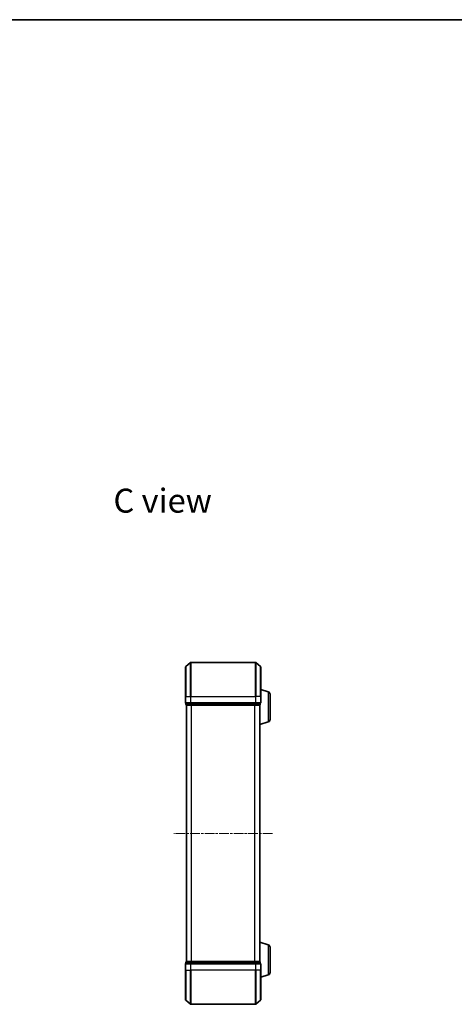
# Model space of a CAD drawing. Units: millimetres. Extents: x 0 to 6306, y 0 to 1124.
# Drawn here: x 1039 to 1294, y 548 to 1124 of the extents above; entities that cross this region are included whole.
import ezdxf

# ---------------------------------------------------------------- set-up
doc = ezdxf.new("R2010")
doc.units = ezdxf.units.MM
doc.linetypes.add('CHAIN', pattern=[0.3543, 0.2362, -0.0295, 0.0591, -0.0295])
for name, color, linetype, lineweight in [('Border (ISO)', 7, 'Continuous', 35), ('Centerline (ISO)', 131, 'Continuous', 18), ('Symbol (ISO)', 7, 'Continuous', 18), ('Visible (ISO)', 7, 'Continuous', 35), ('Visible Narrow (ISO)', 7, 'Continuous', 25)]:
    doc.layers.add(name, color=color, linetype=linetype, lineweight=lineweight)
doc.styles.add('Note Text (TK)', font='MS PGothic.ttf')

# ---------------------------------------------------------------- blocks, each defined once
blk = doc.blocks.new('図面枠 tk図枠')
at = {"layer": 'Border (ISO)'}
blk.add_line((14.5, 289), (405.5, 289), dxfattribs=at)

msp = doc.modelspace()

# ---------------------------------------------------------------- linework, layer by layer
at = {"layer": 'Centerline (ISO)', "linetype": 'CHAIN', "ltscale": 23.990969}
msp.add_line((1187.2273, 648.0267), (1129.4445, 648.0267), dxfattribs=at)
at = {"layer": 'Visible (ISO)'}
for p, q in [((1136.3359, 728.0267), (1136.3359, 745.3862)), ((1136.4438, 745.6166), (1139.2525, 747.9572)), ((1177.2273, 748.0267), (1139.4445, 748.0267)), ((1180.228, 745.6166), (1177.4193, 747.9572)), ((1180.3359, 745.3862), (1180.3359, 728.0267)), ((1184.7669, 730.8474), (1180.3359, 732.1767)), ((1136.3359, 728.0267), (1136.3359, 724.3267)), ((1180.3359, 724.3267), (1180.3359, 728.0267)), ((1185.8359, 729.4106), (1185.8359, 714.6427)), ((1136.6359, 724.0267), (1136.6359, 723.3267)), ((1136.6359, 724.0267), (1139.4445, 724.0267)), ((1136.8359, 723.0267), (1136.9359, 723.0267)), ((1136.8359, 723.0267), (1136.8359, 573.0267)), ((1136.9359, 723.0267), (1139.6255, 723.0267)), ((1139.4445, 724.0267), (1177.2273, 724.0267)), ((1139.6255, 723.0267), (1177.0463, 723.0267)), ((1177.0463, 723.0267), (1179.7359, 723.0267)), ((1177.2273, 724.0267), (1180.0359, 724.0267)), ((1179.7359, 723.0267), (1179.8359, 723.0267)), ((1179.8359, 723.0439), (1179.8359, 723.0267)), ((1179.8359, 573.0267), (1179.8359, 723.0267)), ((1180.0359, 723.3267), (1180.0359, 724.0267)), ((1184.7669, 713.206), (1179.8359, 711.7267)), ((1184.7669, 582.8474), (1179.8359, 584.3267)), ((1185.8359, 581.4106), (1185.8359, 566.6427)), ((1136.3359, 571.7267), (1136.3359, 568.0267)), ((1136.6359, 572.7267), (1136.6359, 572.0267)), ((1139.4445, 572.0267), (1136.6359, 572.0267)), ((1136.9359, 573.0267), (1136.8359, 573.0267)), ((1139.6255, 573.0267), (1136.9359, 573.0267)), ((1177.2273, 572.0267), (1139.4445, 572.0267)), ((1177.0463, 573.0267), (1139.6255, 573.0267)), ((1179.7359, 573.0267), (1177.0463, 573.0267)), ((1180.0359, 572.0267), (1177.2273, 572.0267)), ((1179.8359, 573.0267), (1179.7359, 573.0267)), ((1179.8359, 573.0267), (1179.8359, 573.0095)), ((1180.0359, 572.0267), (1180.0359, 572.7267)), ((1180.3359, 568.0267), (1180.3359, 571.7267)), ((1136.3359, 550.6672), (1136.3359, 568.0267)), ((1180.3359, 568.0267), (1180.3359, 550.6672)), ((1184.7669, 565.206), (1180.3359, 563.8767)), ((1136.4438, 550.4367), (1139.2525, 548.0962)), ((1139.4445, 548.0267), (1177.2273, 548.0267)), ((1180.228, 550.4367), (1177.4193, 548.0962))]:
    msp.add_line(p, q, dxfattribs=at)
for centre, radius, start, end in [((1136.6359, 745.3862), 0.3, 129.8055711, 180), ((1139.4445, 747.7267), 0.3, 90, 129.8055711), ((1177.2273, 747.7267), 0.3, 50.1944289, 90), ((1180.0359, 745.3862), 0.3, 0, 50.1944289), ((1184.3359, 729.4106), 1.5, 0, 73.3007558), ((1136.6359, 724.3267), 0.3, 180, 270), ((1136.9359, 723.3267), 0.3, 180, 270), ((1179.7359, 723.3267), 0.3, 270, 0), ((1180.0359, 724.3267), 0.3, 270, 0), ((1184.3359, 714.6427), 1.5, 286.6992442, 0), ((1184.3359, 581.4106), 1.5, 0, 73.3007558), ((1136.6359, 571.7267), 0.3, 90, 180), ((1136.9359, 572.7267), 0.3, 90, 180), ((1179.7359, 572.7267), 0.3, 0, 90), ((1180.0359, 571.7267), 0.3, 0, 90), ((1184.3359, 566.6427), 1.5, 286.6992442, 0), ((1136.6359, 550.6672), 0.3, 180, 230.1944289), ((1139.4445, 548.3267), 0.3, 230.1944289, 270), ((1177.2273, 548.3267), 0.3, 270, 309.8055711), ((1180.0359, 550.6672), 0.3, 309.8055711, 0)]:
    msp.add_arc(centre, radius, start, end, dxfattribs=at)
at = {"layer": 'Visible Narrow (ISO)'}
for p, q in [((1136.4438, 745.6166), (1136.4438, 728.0267)), ((1139.2525, 728.0267), (1139.2525, 747.9572)), ((1139.4445, 748.0267), (1139.4445, 728.0267)), ((1177.2273, 728.0267), (1177.2273, 748.0267)), ((1177.4193, 747.9572), (1177.4193, 728.0267)), ((1180.228, 728.0267), (1180.228, 745.6166)), ((1136.4438, 728.0267), (1136.3359, 728.0267)), ((1136.4438, 724.3267), (1136.4438, 728.0267)), ((1136.4438, 728.0267), (1139.2525, 728.0267)), ((1139.2525, 728.0267), (1139.2525, 724.3267)), ((1139.2525, 728.0267), (1139.4445, 728.0267)), ((1139.4445, 724.3267), (1139.4445, 728.0267)), ((1139.4445, 728.0267), (1177.2273, 728.0267)), ((1177.2273, 728.0267), (1177.2273, 724.3267)), ((1177.4193, 728.0267), (1177.2273, 728.0267)), ((1177.4193, 724.3267), (1177.4193, 728.0267)), ((1180.228, 728.0267), (1177.4193, 728.0267)), ((1180.228, 728.0267), (1180.228, 724.3267)), ((1180.228, 728.0267), (1180.3359, 728.0267)), ((1184.7669, 730.8474), (1184.7669, 713.206)), ((1136.3359, 724.3267), (1136.4438, 724.3267)), ((1139.2525, 724.3267), (1136.4438, 724.3267)), ((1136.6359, 723.3267), (1136.7438, 723.3267)), ((1136.7438, 723.3267), (1136.7438, 724.0267)), ((1139.4335, 723.3267), (1136.7438, 723.3267)), ((1136.9438, 573.0267), (1136.9438, 723.0267)), ((1139.2525, 724.3267), (1139.4445, 724.3267)), ((1139.4335, 724.0267), (1139.4335, 723.3267)), ((1139.4335, 723.3267), (1139.6255, 723.3267)), ((1139.4445, 724.0267), (1139.4445, 724.3267)), ((1177.2273, 724.3267), (1139.4445, 724.3267)), ((1139.6255, 723.3267), (1139.6255, 724.0267)), ((1177.0463, 723.3267), (1139.6255, 723.3267)), ((1139.6255, 723.0267), (1139.6255, 723.3267)), ((1139.7525, 723.0267), (1139.7525, 573.0267)), ((1139.9445, 573.0267), (1139.9445, 723.0267)), ((1176.7273, 723.0267), (1176.7273, 573.0267)), ((1176.9193, 573.0267), (1176.9193, 723.0267)), ((1177.0463, 724.0267), (1177.0463, 723.3267)), ((1177.0463, 723.3267), (1177.0463, 723.0267)), ((1177.0463, 723.3267), (1177.2383, 723.3267)), ((1177.2273, 724.3267), (1177.2273, 724.0267)), ((1177.2273, 724.3267), (1177.4193, 724.3267)), ((1177.2383, 723.3267), (1177.2383, 724.0267)), ((1179.928, 723.3267), (1177.2383, 723.3267)), ((1180.228, 724.3267), (1177.4193, 724.3267)), ((1179.728, 723.0267), (1179.728, 573.0267)), ((1179.928, 724.0267), (1179.928, 723.3267)), ((1179.928, 723.3267), (1180.0359, 723.3267)), ((1180.228, 724.3267), (1180.3359, 724.3267)), ((1184.7669, 582.8474), (1184.7669, 565.206)), ((1136.4438, 571.7267), (1136.3359, 571.7267)), ((1136.4438, 568.0267), (1136.4438, 571.7267)), ((1136.4438, 571.7267), (1139.2525, 571.7267)), ((1136.7438, 572.7267), (1136.6359, 572.7267)), ((1136.7438, 572.7267), (1139.4335, 572.7267)), ((1136.7438, 572.0267), (1136.7438, 572.7267)), ((1139.2525, 571.7267), (1139.2525, 568.0267)), ((1139.4445, 571.7267), (1139.2525, 571.7267)), ((1139.6255, 572.7267), (1139.4335, 572.7267)), ((1139.4335, 572.7267), (1139.4335, 572.0267)), ((1139.4445, 571.7267), (1139.4445, 572.0267)), ((1139.4445, 568.0267), (1139.4445, 571.7267)), ((1139.4445, 571.7267), (1177.2273, 571.7267)), ((1139.6255, 572.7267), (1139.6255, 573.0267)), ((1139.6255, 572.7267), (1177.0463, 572.7267)), ((1139.6255, 572.0267), (1139.6255, 572.7267)), ((1177.0463, 573.0267), (1177.0463, 572.7267)), ((1177.2383, 572.7267), (1177.0463, 572.7267)), ((1177.0463, 572.7267), (1177.0463, 572.0267)), ((1177.2273, 572.0267), (1177.2273, 571.7267)), ((1177.2273, 571.7267), (1177.2273, 568.0267)), ((1177.4193, 571.7267), (1177.2273, 571.7267)), ((1177.2383, 572.7267), (1179.928, 572.7267)), ((1177.2383, 572.0267), (1177.2383, 572.7267)), ((1177.4193, 568.0267), (1177.4193, 571.7267)), ((1177.4193, 571.7267), (1180.228, 571.7267)), ((1180.0359, 572.7267), (1179.928, 572.7267)), ((1179.928, 572.7267), (1179.928, 572.0267)), ((1180.228, 571.7267), (1180.228, 568.0267)), ((1180.3359, 571.7267), (1180.228, 571.7267)), ((1136.4438, 568.0267), (1136.3359, 568.0267)), ((1136.4438, 568.0267), (1136.4438, 550.4367)), ((1136.4438, 568.0267), (1139.2525, 568.0267)), ((1139.2525, 568.0267), (1139.4445, 568.0267)), ((1139.2525, 548.0962), (1139.2525, 568.0267)), ((1139.4445, 568.0267), (1139.4445, 548.0267)), ((1177.2273, 568.0267), (1139.4445, 568.0267)), ((1177.4193, 568.0267), (1177.2273, 568.0267)), ((1177.2273, 548.0267), (1177.2273, 568.0267)), ((1177.4193, 568.0267), (1177.4193, 548.0962)), ((1180.228, 568.0267), (1177.4193, 568.0267)), ((1180.228, 568.0267), (1180.3359, 568.0267)), ((1180.228, 550.4367), (1180.228, 568.0267))]:
    msp.add_line(p, q, dxfattribs=at)
for centre, major_axis, start_param, end_param in [((1136.6359, 724.3267), (0, -0.3), 4.71238898, 6.28318531), ((1136.9359, 723.3267), (0, -0.3), 4.71238898, 6.28318531), ((1139.4445, 724.3267), (0, -0.3), 4.71238898, 6.28318531), ((1139.6255, 723.3267), (0, -0.3), 4.71238898, 6.28318531), ((1177.0463, 723.3267), (0, -0.3), 0, 1.57079633), ((1177.2273, 724.3267), (0, -0.3), 0, 1.57079633), ((1179.7359, 723.3267), (0, -0.3), 0, 1.57079633), ((1180.0359, 724.3267), (0, -0.3), 0, 1.57079633), ((1136.6359, 571.7267), (0, 0.3), 0, 1.57079633), ((1136.9359, 572.7267), (0, 0.3), 0, 1.57079633), ((1139.4445, 571.7267), (0, 0.3), 0, 1.57079633), ((1139.6255, 572.7267), (0, 0.3), 0, 1.57079633), ((1177.0463, 572.7267), (0, 0.3), 4.71238898, 6.28318531), ((1177.2273, 571.7267), (0, 0.3), 4.71238898, 6.28318531), ((1179.7359, 572.7267), (0, 0.3), 4.71238898, 6.28318531), ((1180.0359, 571.7267), (0, 0.3), 4.71238898, 6.28318531)]:
    msp.add_ellipse(centre, major_axis=major_axis, ratio=0.6401844, start_param=start_param, end_param=end_param, dxfattribs=at)

# ---------------------------------------------------------------- block references
at = {"xscale": 4, "yscale": 4, "zscale": 4}
msp.add_blockref('図面枠 tk図枠', (147.5, -32), dxfattribs=at)

# ---------------------------------------------------------------- texts
at = {"layer": 'Symbol (ISO)', "color": 7, "insert": (1094.1947, 842.6436), "char_height": 14, "attachment_point": 4, "line_spacing_factor": 1.5, "style": 'Note Text (TK)'}
msp.add_mtext('\\fMS PGothic|b0|i0;{\\H14.0000;C view}', dxfattribs=at)

doc.saveas('drawing.dxf')
